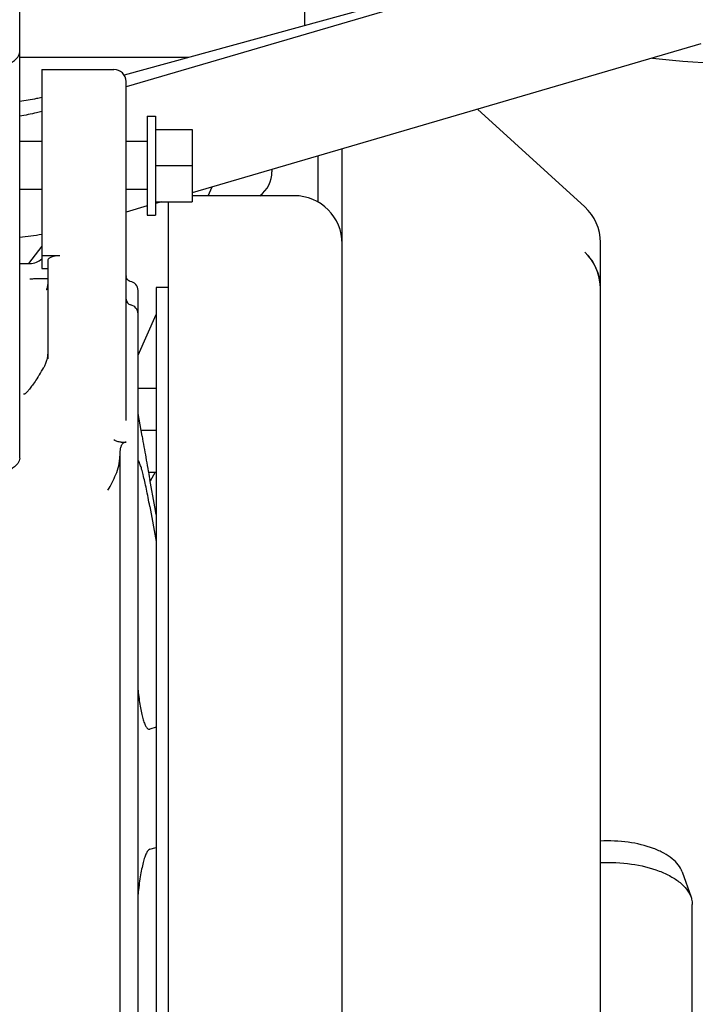
# Model space of a CAD drawing. Units: millimetres. Extents: x 11 to 585, y -4 to 409.
# Drawn here: x 540 to 551, y 185 to 201 of the extents above; entities that cross this region are included whole.
import ezdxf

# ---------------------------------------------------------------- set-up
doc = ezdxf.new("R2010")
doc.units = ezdxf.units.MM
doc.header["$LTSCALE"] = 32.67
doc.header["$PDSIZE"] = 0.8
doc.layers.get('0').update_dxf_attribs({"linetype": 'CONTINUOUS'})
doc.layers.get('Defpoints').update_dxf_attribs({"linetype": 'CONTINUOUS'})
doc.styles.get("Standard").update_dxf_attribs({"font": 'txt', "width": 0.8})
doc.dimstyles.new('DIMSTYLE_2', dxfattribs={"dimtxt": 3.2, "dimasz": 3, "dimexe": 0.18, "dimexo": 0.0625, "dimgap": 0.09, "dimtad": 1, "dimdec": 3, "dimlfac": 10, "dimdsep": 46, "dimtxsty": 'Standard', "dimblk": 'OPEN', "dimblk1": 'OPEN', "dimblk2": 'OPEN', "dimcen": 0.09, "dimadec": 0, "dimazin": 0, "dimtp": 0.5, "dimtm": 0.5, "dimtfac": 1, "dimtdec": 3, "dimtofl": 0, "dimtmove": 0, "dimatfit": 3, "dimldrblk": 'OPEN', "dimfxl": 0, "dimtolj": 1, "dimarcsym": 0})

# ---------------------------------------------------------------- blocks, each defined once
blk = doc.blocks.new('_OPEN')
at = {"color": 0, "linetype": 'ByBlock'}
for p, q in [((0, 0), (-1, 0.1667)), ((-1, -0.1667), (0, 0)), ((-1, 0), (0, 0))]:
    blk.add_line(p, q, dxfattribs=at)
blk = doc.blocks.new('*D37')
at = {"color": 0, "linetype": 'Continuous', "lineweight": -2}
for p, q in [((536.97, 161.289), (536.97, 243.331)), ((556.74, 218.357), (556.74, 243.331)), ((539.97, 243.151), (553.74, 243.151))]:
    blk.add_line(p, q, dxfattribs=at)
at = {"layer": 'Defpoints', "color": 0, "linetype": 'Continuous'}
for p in [(556.74, 243.151), (556.74, 218.295), (536.97, 161.226)]:
    blk.add_point(p, dxfattribs=at)
at = {"color": 0, "linetype": 'Continuous', "lineweight": -2, "xscale": 3, "yscale": 3, "zscale": 3, "rotation": 180}
blk.add_blockref('_OPEN', (536.97, 243.151), dxfattribs=at)
at = {"color": 0, "linetype": 'Continuous', "lineweight": -2, "xscale": 3, "yscale": 3, "zscale": 3}
blk.add_blockref('_OPEN', (556.74, 243.151), dxfattribs=at)
at = {"color": 0, "linetype": 'Continuous', "insert": (546.61, 246.441), "char_height": 3.2, "attachment_point": 2}
blk.add_mtext('\\A1;197.7', dxfattribs=at)

msp = doc.modelspace()

# ---------------------------------------------------------------- linework, layer by layer
at = {"color": 7, "linetype": 'Continuous'}
for p, q in [((539.92032, 194.1259), (539.92032, 203.75738)), ((544.67032, 201.32832), (544.67032, 203.28362)), ((550.71122, 202.98469), (541.65918, 200.50268)), ((550.70033, 202.94305), (541.69032, 200.30648)), ((551.26203, 201.02354), (542.79032, 198.5445)), ((542.72359, 200.79454), (539.92032, 200.79454)), ((540.29032, 200.59564), (541.49032, 200.59564)), ((540.29032, 200.59564), (540.29032, 197.28435)), ((541.69032, 194.75384), (541.69032, 200.39564)), ((547.54086, 199.93463), (549.32846, 198.30954)), ((542.04032, 199.82064), (542.18032, 199.82064)), ((542.04032, 199.82064), (542.04032, 198.17064)), ((542.18032, 199.82064), (542.18032, 198.17064)), ((542.18032, 199.59564), (542.79032, 199.59564)), ((542.79032, 199.59564), (542.79032, 198.39564)), ((540.29032, 199.39564), (539.92032, 199.39564)), ((542.04032, 199.39564), (541.69032, 199.39564)), ((545.29032, 170.54454), (545.29032, 199.27606)), ((544.89032, 198.38584), (544.89032, 199.15901)), ((542.18032, 198.99564), (542.79032, 198.99564)), ((544.12032, 198.93369), (544.12032, 198.89454)), ((540.29032, 198.59564), (539.92032, 198.59564)), ((542.04032, 198.59564), (541.69032, 198.59564)), ((543.05858, 198.49454), (543.12344, 198.64197)), ((544.49032, 198.49454), (542.79032, 198.49454)), ((542.04032, 198.32503), (541.69032, 198.22261)), ((542.28165, 198.39564), (542.18032, 198.36599)), ((542.18032, 198.39564), (542.79032, 198.39564)), ((542.39032, 198.39564), (542.39032, 177.69454)), ((542.04032, 198.17064), (542.18032, 198.17064)), ((540.29032, 197.65493), (540.06564, 197.36761)), ((549.59032, 173.52149), (549.59032, 197.71758)), ((540.59032, 197.4958), (540.29032, 197.4958)), ((549.4103, 197.46912), (549.41044, 197.46894)), ((539.92032, 197.36761), (540.09032, 197.36761)), ((540.29032, 197.28435), (540.39032, 197.28435)), ((540.39032, 197.42527), (540.39032, 195.78304)), ((540.09009, 197.112), (540.10235, 197.11211)), ((540.17312, 197.11467), (540.39032, 197.11467)), ((541.7578, 197.06906), (541.75562, 197.06931)), ((541.76038, 197.06887), (541.76004, 197.06894)), ((542.39032, 196.97009), (542.19032, 196.97009)), ((542.19032, 196.97009), (542.19032, 180.77009)), ((541.89032, 180.82009), (541.89032, 196.92009)), ((541.89032, 195.83871), (542.19032, 196.5207)), ((540.37667, 195.79018), (540.37084, 195.76393)), ((540.2226, 195.47301), (540.22275, 195.47324)), ((539.98139, 195.19296), (539.98328, 195.19297)), ((540.01173, 195.19775), (540.01087, 195.19729)), ((540.01154, 195.19757), (540.01167, 195.19769)), ((541.89032, 195.29454), (542.19032, 195.29454)), ((541.95771, 194.49162), (541.89032, 194.86851)), ((541.93931, 194.59454), (542.19032, 194.59454)), ((541.60741, 194.3946), (541.69032, 194.3946)), ((541.59032, 194.23891), (541.59032, 184.42176)), ((542.0642, 193.89454), (542.19032, 193.89454)), ((542.17694, 193.89454), (542.09094, 193.74557)), ((542.16803, 193.3155), (542.08619, 193.77202)), ((542.08619, 193.32212), (542.19033, 192.7408)), ((542.19032, 193.19085), (542.16799, 193.31571)), ((542.19033, 189.64873), (542.08619, 189.61751)), ((542.08619, 187.62025), (542.19033, 187.65147)), ((550.95143, 187.24176), (551.09916, 186.82174)), ((551.12032, 184.27563), (551.12032, 186.7005))]:
    msp.add_line(p, q, dxfattribs=at)
for points in [[(549.4103, 197.46912), (549.40025, 197.48185), (549.38886, 197.49668), (549.38091, 197.50741), (549.37662, 197.51347), (549.37583, 197.51462)], [(549.59032, 196.95443), (549.58722, 197.02453), (549.57175, 197.12757), (549.54332, 197.22847), (549.5025, 197.32478), (549.45052, 197.41413), (549.41044, 197.46894)], [(541.76004, 197.06894), (541.75964, 197.06904), (541.75909, 197.06918), (541.75838, 197.06937), (541.75749, 197.06963), (541.75643, 197.06997), (541.75518, 197.07038), (541.75373, 197.0709), (541.75208, 197.07153), (541.75023, 197.07228), (541.74819, 197.07318), (541.74598, 197.07421), (541.74362, 197.0754), (541.74112, 197.07674), (541.73849, 197.07826), (541.73574, 197.07997), (541.73285, 197.0819), (541.72978, 197.08411), (541.72653, 197.08665), (541.72314, 197.08953), (541.71969, 197.09276), (541.71617, 197.09638), (541.71258, 197.10051), (541.70899, 197.10518), (541.70556, 197.11026), (541.70246, 197.11555), (541.69979, 197.12085), (541.69753, 197.12604), (541.69567, 197.13109), (541.69415, 197.13597), (541.69293, 197.1407), (541.69198, 197.14526), (541.69126, 197.14967), (541.69108, 197.15111)], [(540.39031, 197.08137), (540.39015, 197.06772), (540.38958, 197.05217), (540.38863, 197.0373), (540.38733, 197.0232), (540.38573, 197.00997), (540.38387, 196.99765), (540.3818, 196.98623), (540.37956, 196.97571), (540.37723, 196.96616), (540.37487, 196.95761), (540.37256, 196.95014), (540.37038, 196.9438), (540.3684, 196.93859), (540.36669, 196.93447), (540.3653, 196.93141), (540.3643, 196.92937), (540.36372, 196.92827), (540.3636, 196.92806)], [(540.39032, 195.92496), (540.38984, 195.89984), (540.38826, 195.8728), (540.38555, 195.84547), (540.3817, 195.81792), (540.37667, 195.79018)], [(540.37079, 195.76394), (540.36743, 195.75078), (540.363, 195.73522), (540.35799, 195.71944), (540.35247, 195.70375), (540.34651, 195.68842), (540.34024, 195.67375), (540.33381, 195.65997), (540.32741, 195.64734), (540.32225, 195.63787)], [(540.22254, 195.47305), (540.20742, 195.45004), (540.19154, 195.42633), (540.17598, 195.40352), (540.16082, 195.38174), (540.14614, 195.36109), (540.13203, 195.34165), (540.11853, 195.32345), (540.10551, 195.30631), (540.09287, 195.29008), (540.08074, 195.27489), (540.06929, 195.26093), (540.05865, 195.2483), (540.04881, 195.23696), (540.03975, 195.22683), (540.03144, 195.21782), (540.02389, 195.20989), (540.01706, 195.20297), (540.01154, 195.19757)], [(540.01087, 195.19729), (540.00903, 195.1965), (540.00635, 195.19561), (540.00301, 195.19477), (539.99896, 195.19404), (539.99389, 195.19345), (539.98764, 195.19308), (539.98328, 195.193)]]:
    msp.add_lwpolyline(points, dxfattribs=at)
for centre, radius, start, end in [((551.92032, 212.69454), 12, 262.986545, 288.825391), ((541.49032, 200.39564), 0.2, 359.999908, 90), ((543.62032, 198.89454), 0.5, 306.796318, 360), ((544.49032, 197.69454), 0.8, 0, 90), ((548.79032, 197.71759), 0.8, 0, 47.726311), ((539.43556, 203.1237), 5.33862, 275.213147, 279.215829), ((540.09032, 197.66761), 0.3, 270, 311.814324), ((548.7708, 196.95305), 0.81952, 0.098057, 47.118066), ((541.78924, 197.16333), 0.09892, 180.028246, 187.099355), ((541.74032, 196.92009), 0.15, 359.998964, 82.322949), ((541.79032, 196.77503), 0.1, 179.996007, 258.463061), ((541.74032, 196.53009), 0.15, 359.999589, 78.463028)]:
    msp.add_arc(centre, radius, start, end, dxfattribs=at)
for points, knots in [([(538.16732, 200.43367), (538.28135, 200.43367), (538.50538, 200.43928), (538.83056, 200.46432), (539.13046, 200.50492), (539.35851, 200.55196), (539.51903, 200.59736), (539.62151, 200.63273), (539.71015, 200.67046), (539.7842, 200.71024), (539.8431, 200.75176), (539.88646, 200.79495), (539.91379, 200.84007), (539.92032, 200.87229), (539.92032, 200.88738)], [0, 0, 0, 0, 0.18138911, 0.35628747, 0.51851063, 0.66250127, 0.72620525, 0.78375478, 0.83483314, 0.8792894, 0.91721492, 0.94908385, 0.9759996, 1, 1, 1, 1]), ([(540.29099, 200.12988), (540.26112, 200.12283), (540.13851, 200.09559), (540.01453, 200.07457), (539.92047, 200.06197)], [0, 0, 0, 0, 0.24438274, 1, 1, 1, 1]), ([(540.29096, 199.8975), (540.26111, 199.88935), (540.13887, 199.85805), (540.01472, 199.83432), (539.9205, 199.82049)], [0, 0, 0, 0, 0.24526864, 1, 1, 1, 1]), ([(540.29028, 197.43917), (540.28874, 197.43839), (540.28287, 197.4353), (540.27717, 197.43188), (540.27319, 197.42901)], [0, 0, 0, 0, 0.26023171, 1, 1, 1, 1]), ([(540.59032, 197.4958), (540.56422, 197.4958), (540.52619, 197.49298), (540.47868, 197.48322), (540.44878, 197.47413), (540.42418, 197.46326), (540.40279, 197.44999), (540.39032, 197.43489), (540.39032, 197.42527)], [0, 0, 0, 0, 0.35185971, 0.51142164, 0.65303456, 0.77326475, 0.87034936, 1, 1, 1, 1]), ([(540.22275, 195.47324), (540.23116, 195.48615), (540.26567, 195.5402), (540.29834, 195.59542), (540.32223, 195.63788)], [0, 0, 0, 0, 0.24027223, 1, 1, 1, 1]), ([(541.9577, 194.49168), (541.97858, 194.37495), (542.02113, 194.13501), (542.06407, 193.89515), (542.08619, 193.77202)], [0, 0, 0, 0, 0.48662864, 1, 1, 1, 1]), ([(541.60741, 194.3946), (541.5867, 194.39461), (541.54504, 194.40048), (541.50709, 194.41908), (541.49032, 194.4312)], [0, 0, 0, 0, 0.50024037, 1, 1, 1, 1]), ([(541.69032, 194.3946), (541.68189, 194.3946), (541.66488, 194.39115), (541.64301, 194.37766), (541.62547, 194.35905), (541.60749, 194.33023), (541.59376, 194.2897), (541.59032, 194.25582), (541.59032, 194.23891)], [0, 0, 0, 0, 0.12467255, 0.24957913, 0.37467362, 0.49986533, 0.74981635, 1, 1, 1, 1]), ([(541.39032, 193.5952), (541.43964, 193.67814), (541.5094, 193.81013), (541.57414, 194.00154), (541.59032, 194.10674), (541.59032, 194.16001)], [0, 0, 0, 0, 0.47845233, 0.73584895, 1, 1, 1, 1]), ([(539.92032, 194.1259), (539.92032, 194.11081), (539.91379, 194.07859), (539.88646, 194.03347), (539.8431, 193.99028), (539.7842, 193.94876), (539.71015, 193.90898), (539.62151, 193.87125), (539.51903, 193.83587), (539.35851, 193.79048), (539.13046, 193.74344), (538.83056, 193.70284), (538.50538, 193.6778), (538.28135, 193.67219), (538.16732, 193.67219)], [0, 0, 0, 0, 0.0240004, 0.05091615, 0.08278508, 0.1207106, 0.16516686, 0.21624522, 0.27379475, 0.33749873, 0.48148937, 0.64371253, 0.81861089, 1, 1, 1, 1]), ([(542.08619, 193.32212), (542.0772, 193.37216), (542.05917, 193.46917), (542.03137, 193.60875), (542.00408, 193.73575), (541.97793, 193.8471), (541.95347, 193.94001), (541.93371, 194.00465), (541.9186, 194.04517), (541.90894, 194.06712), (541.90008, 194.08308), (541.89361, 194.0913), (541.89032, 194.09394)], [0, 0, 0, 0, 0.19076765, 0.37016049, 0.53390633, 0.67807735, 0.79918923, 0.89433013, 0.93146883, 0.96141708, 0.98416038, 1, 1, 1, 1]), ([(541.89032, 190.26428), (541.89524, 190.21822), (541.90583, 190.1299), (541.92482, 190.00436), (541.94604, 189.89305), (541.96909, 189.79839), (541.99055, 189.7312), (542.00895, 189.68766), (542.02205, 189.66238), (542.0353, 189.6424), (542.04872, 189.62775), (542.06249, 189.61845), (542.07242, 189.61614), (542.07699, 189.61614)], [0, 0, 0, 0, 0.20040314, 0.38476448, 0.54919789, 0.69045347, 0.80607414, 0.85381562, 0.89477336, 0.92910435, 0.95726202, 0.98024528, 1, 1, 1, 1]), ([(542.08619, 187.62025), (542.07512, 187.61694), (542.05959, 187.60289), (542.04294, 187.57921), (542.02279, 187.54207), (541.99926, 187.48118), (541.97345, 187.39205), (541.9491, 187.28382), (541.91781, 187.10943), (541.90033, 186.97051), (541.89032, 186.8737)], [0, 0, 0, 0, 0.04412187, 0.07462845, 0.11149795, 0.20476451, 0.32347757, 0.46562556, 0.62828374, 1, 1, 1, 1]), ([(550.95144, 187.24173), (550.92119, 187.32774), (550.81868, 187.44661), (550.64212, 187.56085), (550.40071, 187.66903), (550.04514, 187.75122), (549.7449, 187.76322), (549.59006, 187.75511)], [0, 0, 0, 0, 0.17894259, 0.28942105, 0.41382265, 0.69565229, 1, 1, 1, 1]), ([(549.59002, 187.39746), (549.76209, 187.4055), (550.09527, 187.39062), (550.48949, 187.29782), (550.75674, 187.17687), (550.95222, 187.04942), (551.06556, 186.91725), (551.09916, 186.82174)], [0, 0, 0, 0, 0.30466483, 0.586279, 0.7105382, 0.82093045, 1, 1, 1, 1]), ([(551.09916, 186.82174), (551.10264, 186.81184), (551.11476, 186.77251), (551.12032, 186.73113), (551.12032, 186.7005)], [0, 0, 0, 0, 0.2552624, 1, 1, 1, 1])]:
    msp.add_open_spline(points, degree=3, knots=knots, dxfattribs=at)
for points in [[(540.10235, 197.11228), (540.1259, 197.11381), (540.14951, 197.11469), (540.17312, 197.11467)], [(542.07699, 189.61614), (542.08009, 189.61614), (542.08322, 189.61662), (542.08619, 189.61751)]]:
    msp.add_open_spline(points, degree=3, dxfattribs=at)

# ---------------------------------------------------------------- dimensions: what is measured, and where the dimension line sits
dim = msp.add_linear_dim(base=(556.74032, 243.15119), p1=(536.97032, 161.22644), p2=(556.74032, 218.29454), dimstyle='DIMSTYLE_2', dxfattribs=at)
dim.commit()
dim.dimension.update_dxf_attribs({"geometry": '*D37', "text_midpoint": (546.60981, 243.15119), "dimtype": 160})

doc.saveas('drawing.dxf')
